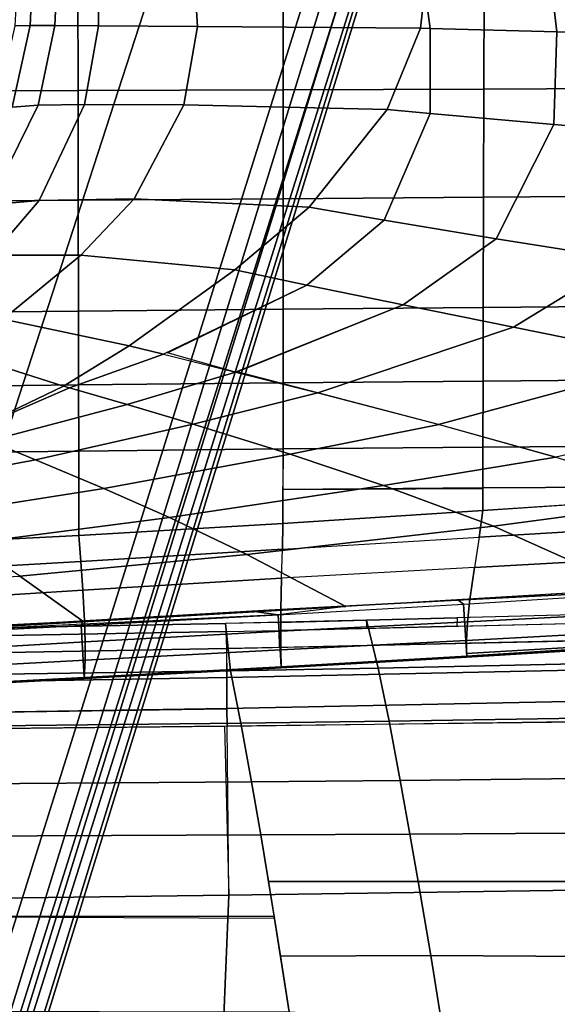
# Model space of a CAD drawing. Units: inches. Extents: x -12.8 to 13.9, y -13.8 to 13.8.
# Drawn here: x 3.5 to 4.9, y 9.1 to 11.7 of the extents above; entities that cross this region are included whole.
import ezdxf

# ---------------------------------------------------------------- set-up
doc = ezdxf.new("R2010")
doc.units = ezdxf.units.IN
doc.header["$MEASUREMENT"] = 0
for name, color, linetype in [('SEAT-BASE', 5, 'Continuous'), ('SEAT-FABRIC', 5, 'Continuous'), ('SEAT-FRAME', 5, 'Continuous')]:
    doc.layers.add(name, color=color, linetype=linetype)

msp = doc.modelspace()

# ---------------------------------------------------------------- linework, layer by layer
at = {"layer": 'SEAT-BASE'}
for points in [[(3.6791, 12.9305, 3.7114), (3.4414, 12.2822, 3.3006), (-0.0124, 2.1651, 4.6526), (0.0349, 2.0367, 6.3614)], [(3.6791, 12.9305, 3.7114), (0.0349, 2.0367, 6.3614), (0.0704, 2.0413, 6.4342), (3.7104, 12.9267, 3.7894)], [(0.0704, 2.0413, 6.4342), (0.1412, 2.0239, 6.4698), (3.8019, 12.9183, 3.8188), (3.7104, 12.9267, 3.7894)], [(3.8019, 12.9183, 3.8188), (0.1412, 2.0239, 6.4698), (0.6083, 1.8722, 6.4973), (4.1598, 12.8021, 3.8188)], [(1.0754, 1.7204, 6.4698), (4.5176, 12.6858, 3.8188), (4.1598, 12.8021, 3.8188), (0.6083, 1.8722, 6.4973)], [(1.0754, 1.7204, 6.4698), (1.1429, 1.6928, 6.4342), (4.5963, 12.6388, 3.7894), (4.5176, 12.6858, 3.8188)], [(1.1429, 1.6928, 6.4342), (1.1689, 1.6682, 6.3614), (4.6224, 12.6139, 3.7114), (4.5963, 12.6388, 3.7894)], [(1.1689, 1.6682, 6.3614), (1.2826, 1.7444, 4.6526), (4.4351, 11.9593, 3.3006), (4.6224, 12.6139, 3.7114)], [(3.4722, 12.0625, 3.2151), (4.2858, 11.7982, 3.2151), (1.1854, 1.7478, 4.5405), (0.0683, 2.1107, 4.5405)], [(1.2212, 1.7386, 4.5552), (4.3644, 11.9054, 3.2069), (4.4216, 11.9488, 3.2497), (1.2691, 1.7338, 4.6016)], [(4.4351, 11.9593, 3.3006), (1.2826, 1.7444, 4.6526), (1.2691, 1.7338, 4.6016), (4.4216, 11.9488, 3.2497)], [(1.2212, 1.7386, 4.5552), (1.1854, 1.7478, 4.5405), (4.2858, 11.7982, 3.2151), (4.3644, 11.9054, 3.2069)]]:
    msp.add_3dface(points, dxfattribs=at)
at = {"layer": 'SEAT-FABRIC'}
for points in [[(4.9588, 9.9905, 18.474), (4.9784, 10.119, 18.2345), (4.3756, 10.103, 18.1875), (4.4055, 9.9788, 18.4306)], [(4.6109, 10.109, 18.2072), (4.6107, 10.0877, 17.9609), (4.3768, 10.082, 17.9452), (4.3756, 10.103, 18.1875)], [(4.6107, 10.0877, 17.9609), (4.9729, 10.0964, 17.9853), (4.9784, 10.119, 18.2345), (4.6109, 10.109, 18.2072)], [(4.0093, 10.0947, 18.1522), (4.011, 10.0738, 17.9178), (3.0544, 10.0564, 17.8349), (3.0484, 10.0762, 18.0611)], [(4.0223, 9.9721, 18.3947), (4.0092, 10.0947, 18.1522), (3.0489, 10.0762, 18.0611), (3.0699, 9.9582, 18.3051)], [(4.4055, 9.9788, 18.4306), (4.3756, 10.103, 18.1875), (4.0092, 10.0947, 18.1522), (4.0223, 9.9721, 18.3947)], [(4.011, 10.0738, 17.9178), (4.1483, 10.0765, 17.9298), (4.1464, 10.0976, 18.1663), (4.0093, 10.0947, 18.1522)], [(4.1464, 10.0976, 18.1663), (4.3756, 10.103, 18.1875), (4.3768, 10.082, 17.9452), (4.1483, 10.0765, 17.9298)], [(4.1483, 10.0765, 17.9298), (5.2263, 10.1025, 18.0024), (5.2126, 10.0564, 17.7179), (4.1496, 10.0321, 17.6559)], [(4.011, 10.0738, 17.9178), (4.0118, 10.0295, 17.6455), (3.0609, 10.0126, 17.5736), (3.0544, 10.0564, 17.8349)], [(4.1483, 10.0765, 17.9298), (4.1496, 10.0321, 17.6559), (4.012, 10.0296, 17.6455), (4.011, 10.0738, 17.9178)], [(4.0118, 10.0295, 17.6455), (4.0123, 9.9545, 17.329), (3.0686, 9.9383, 17.2707), (3.0609, 10.0126, 17.5736)], [(4.012, 10.0296, 17.6455), (4.9646, 10.0503, 17.706), (4.9531, 9.9747, 17.3806), (4.0125, 9.9545, 17.329)], [(4.434, 9.8409, 18.6492), (4.4055, 9.9788, 18.4306), (4.0223, 9.9721, 18.3947), (4.0492, 9.8357, 18.6148)], [(4.9858, 9.85, 18.6908), (4.9588, 9.9905, 18.474), (4.4055, 9.9788, 18.4306), (4.434, 9.8409, 18.6492)], [(3.0686, 9.9383, 17.2707), (4.0125, 9.9545, 17.329), (4.0128, 9.8735, 17.0669), (3.0759, 9.8587, 17.0199)], [(4.0492, 9.8357, 18.6148), (4.0223, 9.9721, 18.3947), (3.0699, 9.9582, 18.3051), (3.0907, 9.8252, 18.5289)], [(4.9531, 9.9747, 17.3806), (4.9413, 9.8929, 17.1106), (4.0128, 9.8735, 17.0669), (4.0125, 9.9545, 17.329)], [(3.0759, 9.8587, 17.0199), (4.0126, 9.8734, 17.0669), (4.0131, 9.8281, 16.9421), (3.0795, 9.8181, 16.9093)], [(4.9413, 9.8929, 17.1106), (4.9335, 9.838, 16.9587), (4.013, 9.8281, 16.9421), (4.0128, 9.8735, 17.0669)], [(4.013, 9.8281, 16.9421), (5.9931, 9.8551, 16.956), (6.0027, 9.4175, 16.8186), (4.018, 9.3893, 16.8034)], [(4.434, 9.8409, 18.6492), (4.4632, 9.6867, 18.8544), (5.0136, 9.6929, 18.8942), (4.9858, 9.85, 18.6908)], [(4.0066, 9.828, 16.9419), (4.018, 9.3893, 16.8034), (3.0775, 9.3767, 16.8025), (3.0795, 9.8181, 16.9093)], [(4.0769, 9.6833, 18.8217), (4.0492, 9.8357, 18.6148), (3.0907, 9.8252, 18.5289), (3.1121, 9.6763, 18.7398)], [(4.0492, 9.8357, 18.6148), (4.0769, 9.6834, 18.8218), (4.4632, 9.6867, 18.8544), (4.434, 9.8409, 18.6492)], [(4.1007, 9.5457, 18.9832), (4.0769, 9.6833, 18.8217), (3.1121, 9.6763, 18.7398), (3.1303, 9.5416, 18.905)], [(4.4884, 9.5473, 19.0143), (4.4632, 9.6867, 18.8544), (4.0769, 9.6834, 18.8218), (4.1007, 9.5457, 18.9832)], [(4.4632, 9.6867, 18.8544), (4.4884, 9.5473, 19.0143), (5.0374, 9.5506, 19.0522), (5.0136, 9.6929, 18.8942)], [(4.1363, 9.3291, 19.1933), (4.1007, 9.5457, 18.9832), (3.1303, 9.5416, 18.905), (3.1571, 9.3336, 19.1219)], [(4.5098, 9.4244, 19.1382), (4.4884, 9.5473, 19.0143), (4.1007, 9.5457, 18.9832), (4.1206, 9.4245, 19.1007)], [(4.4884, 9.5473, 19.0143), (4.5098, 9.4244, 19.1382), (5.0579, 9.4243, 19.1753), (5.0374, 9.5506, 19.0522)], [(6.0027, 9.4175, 16.8186), (5.8701, 8.8903, 16.6929), (3.9957, 8.8656, 16.677), (4.018, 9.3893, 16.8034)], [(4.1206, 9.4245, 19.1007), (4.1518, 9.2308, 19.2736), (4.5423, 9.2319, 19.3046), (4.5098, 9.4244, 19.1382)], [(4.5098, 9.4244, 19.1382), (4.5423, 9.2319, 19.3046), (5.0887, 9.2289, 19.3375), (5.0579, 9.4243, 19.1753)], [(3.0775, 9.3767, 16.8025), (4.018, 9.3893, 16.8034), (3.9957, 8.8656, 16.677), (3.1365, 8.8605, 16.6534)], [(4.1746, 9.0858, 19.3869), (4.1357, 9.3336, 19.1933), (3.1571, 9.3336, 19.1219), (3.1862, 9.0879, 19.3243)], [(4.1518, 9.2308, 19.2736), (4.1746, 9.0858, 19.3869), (4.5696, 9.0642, 19.423), (4.5423, 9.2319, 19.3046)], [(4.5696, 9.0642, 19.423), (5.1147, 9.0585, 19.4524), (5.0887, 9.2289, 19.3375), (4.5423, 9.2319, 19.3046)]]:
    msp.add_3dface(points, dxfattribs=at)
at = {"layer": 'SEAT-FRAME'}
for points in [[(3.6256, 11.4788, 25.9225), (3.6252, 11.7469, 25.9275), (3.0554, 11.7469, 25.9277), (3.0566, 11.4769, 25.9226)], [(3.5009, 11.6485, 23.5498), (3.4624, 11.6474, 23.3781), (3.4669, 11.7419, 23.3781), (3.5058, 11.7419, 23.5518)], [(3.565, 11.648, 23.7497), (3.5009, 11.6485, 23.5498), (3.5058, 11.7419, 23.5518), (3.5694, 11.7419, 23.749)], [(3.6791, 11.6468, 23.9284), (3.565, 11.648, 23.7497), (3.5694, 11.7419, 23.749), (3.6785, 11.7419, 23.9216)], [(3.6252, 11.7469, 25.9275), (3.6256, 11.4788, 25.9225), (4.159, 11.4808, 25.9173), (4.1592, 11.7469, 25.9221)], [(3.9362, 11.6456, 24.1186), (3.6791, 11.6468, 23.9284), (3.6785, 11.7419, 23.9216), (3.9299, 11.7419, 24.1112)], [(4.516, 11.6411, 24.3287), (3.9362, 11.6456, 24.1186), (3.9299, 11.7419, 24.1112), (4.527, 11.7419, 24.3287)], [(4.159, 11.4808, 25.9173), (4.6805, 11.4831, 25.9071), (4.6811, 11.7469, 25.9117), (4.1592, 11.7469, 25.9221)], [(4.5268, 11.7437, 24.3286), (4.5413, 11.6404, 24.3356), (4.516, 11.6411, 24.3287), (4.527, 11.7419, 24.3287)], [(4.5268, 11.7437, 24.3286), (4.8577, 11.7437, 24.4119), (4.8704, 11.6316, 24.4181), (4.5413, 11.6404, 24.3356)], [(4.6811, 11.7469, 25.9117), (4.6805, 11.4831, 25.9071), (5.1694, 11.4854, 25.8929), (5.1702, 11.7469, 25.8972)], [(5.2509, 11.6221, 24.5034), (4.8704, 11.6316, 24.4181), (4.8577, 11.7437, 24.4119), (5.2411, 11.7437, 24.4981)], [(3.4543, 11.4362, 23.5442), (3.4118, 11.4266, 23.3781), (3.4624, 11.6474, 23.3781), (3.5009, 11.6485, 23.5498)], [(3.5009, 11.6485, 23.5498), (3.565, 11.648, 23.7497), (3.5221, 11.4415, 23.7478), (3.4543, 11.4362, 23.5442)], [(3.6791, 11.6468, 23.9284), (3.6423, 11.4427, 23.9375), (3.5221, 11.4415, 23.7478), (3.565, 11.648, 23.7497)], [(3.9362, 11.6456, 24.1186), (3.9003, 11.4419, 24.1307), (3.6423, 11.4427, 23.9375), (3.6791, 11.6468, 23.9284)], [(4.4295, 11.4297, 24.3287), (3.9003, 11.4419, 24.1307), (3.9362, 11.6456, 24.1186), (4.516, 11.6411, 24.3287)], [(4.541, 11.4192, 24.3602), (4.4295, 11.4297, 24.3287), (4.516, 11.6411, 24.3287), (4.5413, 11.6404, 24.3356)], [(4.8704, 11.6316, 24.4181), (4.8626, 11.3912, 24.4419), (4.541, 11.4192, 24.3602), (4.5413, 11.6404, 24.3356)], [(5.2332, 11.3607, 24.5258), (4.8626, 11.3912, 24.4419), (4.8704, 11.6316, 24.4181), (5.2509, 11.6221, 24.5034)], [(4.6805, 11.4831, 25.9071), (4.6799, 11.2018, 25.8919), (5.1685, 11.2055, 25.8787), (5.1694, 11.4854, 25.8929)], [(3.0566, 11.4769, 25.9226), (3.058, 11.1902, 25.9056), (3.6261, 11.1941, 25.9059), (3.6256, 11.4788, 25.9225)], [(4.159, 11.4808, 25.9173), (3.6256, 11.4788, 25.9225), (3.6261, 11.1941, 25.9059), (4.1588, 11.1979, 25.9013)], [(4.6799, 11.2018, 25.8919), (4.6805, 11.4831, 25.9071), (4.159, 11.4808, 25.9173), (4.1588, 11.1979, 25.9013)], [(3.3939, 11.1821, 23.7359), (3.3043, 11.1636, 23.5334), (3.4543, 11.4362, 23.5442), (3.5221, 11.4415, 23.7478)], [(3.5241, 11.1933, 23.9331), (3.3939, 11.1821, 23.7359), (3.5221, 11.4415, 23.7478), (3.6423, 11.4427, 23.9375)], [(3.9003, 11.4419, 24.1307), (3.7716, 11.1981, 24.1341), (3.5241, 11.1933, 23.9331), (3.6423, 11.4427, 23.9375)], [(4.2268, 11.1763, 24.3287), (3.7716, 11.1981, 24.1341), (3.9003, 11.4419, 24.1307), (4.4295, 11.4297, 24.3287)], [(4.4218, 11.1422, 24.391), (4.2268, 11.1763, 24.3287), (4.4295, 11.4297, 24.3287), (4.541, 11.4192, 24.3602)], [(4.713, 11.0941, 24.4718), (4.4218, 11.1422, 24.391), (4.541, 11.4192, 24.3602), (4.8626, 11.3912, 24.4419)], [(4.713, 11.0941, 24.4718), (4.8626, 11.3912, 24.4419), (5.2332, 11.3607, 24.5258), (5.0468, 11.0411, 24.5537)], [(4.6799, 11.2018, 25.8919), (4.6792, 10.9157, 25.8661), (5.1676, 10.9199, 25.8546), (5.1685, 11.2055, 25.8787)], [(3.0595, 10.9005, 25.8768), (3.6267, 10.9061, 25.8776), (3.6261, 11.1941, 25.9059), (3.058, 11.1902, 25.9056)], [(3.5241, 11.1933, 23.9331), (3.4022, 11.0516, 23.9188), (3.2705, 11.0422, 23.7232), (3.3939, 11.1821, 23.7359)], [(3.7716, 11.1981, 24.1341), (3.6327, 11.0515, 24.1247), (3.4022, 11.0516, 23.9188), (3.5241, 11.1933, 23.9331)], [(4.1588, 11.1979, 25.9013), (3.6261, 11.1941, 25.9059), (3.6267, 10.9061, 25.8776), (4.1587, 10.9111, 25.874)], [(4.0332, 11.0136, 24.3287), (3.6327, 11.0515, 24.1247), (3.7716, 11.1981, 24.1341), (4.2268, 11.1763, 24.3287)], [(4.1587, 10.9111, 25.874), (4.6792, 10.9157, 25.8661), (4.6799, 11.2018, 25.8919), (4.1588, 11.1979, 25.9013)], [(4.2203, 10.9737, 24.3992), (4.0332, 11.0136, 24.3287), (4.2268, 11.1763, 24.3287), (4.4218, 11.1422, 24.391)], [(4.4709, 10.9223, 24.4797), (4.2203, 10.9737, 24.3992), (4.4218, 11.1422, 24.391), (4.713, 11.0941, 24.4718)], [(4.7573, 10.8648, 24.5599), (4.4709, 10.9223, 24.4797), (4.713, 11.0941, 24.4718), (5.0468, 11.0411, 24.5537)], [(3.4312, 10.8852, 24.107), (3.2317, 10.9083, 23.8985), (3.4022, 11.0516, 23.9188), (3.6327, 11.0515, 24.1247)], [(3.7589, 10.8162, 24.3287), (3.4312, 10.8852, 24.107), (3.6327, 11.0515, 24.1247), (4.0332, 11.0136, 24.3287)], [(5.1816, 10.7789, 24.6643), (4.7573, 10.8648, 24.5599), (5.0468, 11.0411, 24.5537), (5.5439, 10.9631, 24.662)], [(4.2203, 10.9737, 24.3992), (3.8478, 10.7939, 24.3742), (3.7589, 10.8162, 24.3287), (4.0332, 11.0136, 24.3287)], [(4.0352, 10.7474, 24.4575), (3.858, 10.7979, 24.3755), (4.2203, 10.9737, 24.3992), (4.4709, 10.9223, 24.4797)], [(4.0394, 10.7488, 24.4579), (4.4709, 10.9223, 24.4797), (4.7573, 10.8648, 24.5599), (4.2487, 10.6939, 24.5398)], [(3.0605, 10.7079, 25.8513), (3.6271, 10.7142, 25.8527), (3.6267, 10.9061, 25.8776), (3.0595, 10.9005, 25.8768)], [(4.1585, 10.7196, 25.8499), (4.1587, 10.9111, 25.874), (3.6267, 10.9061, 25.8776), (3.6271, 10.7142, 25.8527)], [(4.1585, 10.7196, 25.8499), (4.6787, 10.7242, 25.8432), (4.6792, 10.9157, 25.8661), (4.1587, 10.9111, 25.874)], [(5.1676, 10.9199, 25.8546), (4.6792, 10.9157, 25.8661), (4.6787, 10.7242, 25.8432), (5.1669, 10.7282, 25.8334)], [(3.5878, 10.7114, 24.3287), (3.3044, 10.8009, 24.0983), (3.4312, 10.8852, 24.107), (3.7589, 10.8162, 24.3287)], [(4.2488, 10.6939, 24.5398), (4.7573, 10.8648, 24.5599), (5.1816, 10.7789, 24.6643), (4.563, 10.6114, 24.6451)], [(3.3395, 10.5922, 24.3287), (3.12, 10.7053, 24.088), (3.3044, 10.8009, 24.0983), (3.5878, 10.7114, 24.3287)], [(3.6031, 10.7067, 24.3392), (3.5878, 10.7114, 24.3287), (3.7589, 10.8162, 24.3287), (3.8478, 10.7939, 24.3742)], [(3.7534, 10.6632, 24.4234), (3.6031, 10.7067, 24.3392), (3.8478, 10.7939, 24.3742), (4.0352, 10.7474, 24.4575)], [(4.8675, 10.5268, 24.7359), (4.563, 10.6114, 24.6451), (5.1816, 10.7789, 24.6643), (5.5931, 10.6923, 24.7549)], [(3.9245, 10.6128, 24.5087), (3.7534, 10.6632, 24.4234), (4.0352, 10.7474, 24.4575), (4.2488, 10.6939, 24.5398)], [(3.6271, 10.7142, 25.8527), (3.6274, 10.5427, 25.8265), (4.1584, 10.548, 25.8246), (4.1585, 10.7196, 25.8499)], [(4.1584, 10.548, 25.8246), (4.6783, 10.5524, 25.8192), (4.6787, 10.7242, 25.8432), (4.1585, 10.7196, 25.8499)], [(5.1669, 10.7282, 25.8334), (4.6787, 10.7242, 25.8432), (4.6783, 10.5524, 25.8192), (5.1663, 10.5558, 25.811)], [(3.6274, 10.5427, 25.8265), (3.6271, 10.7142, 25.8527), (3.0605, 10.7079, 25.8513), (3.0614, 10.5361, 25.8247)], [(3.6031, 10.7067, 24.3392), (3.3395, 10.5922, 24.3287), (3.5878, 10.7114, 24.3287), (3.6031, 10.7067, 24.3392)], [(3.7534, 10.6632, 24.4234), (3.3946, 10.5693, 24.3729), (3.3395, 10.5922, 24.3287), (3.6031, 10.7067, 24.3392)], [(4.564, 10.6116, 24.6451), (4.1769, 10.5344, 24.6196), (3.9245, 10.6128, 24.5087), (4.2488, 10.6939, 24.5398)], [(3.7534, 10.6632, 24.4234), (3.9245, 10.6128, 24.5087), (3.5153, 10.5197, 24.46), (3.3946, 10.5693, 24.3729)], [(3.6928, 10.4452, 24.5786), (3.5153, 10.5197, 24.46), (3.9245, 10.6128, 24.5087), (4.1769, 10.5344, 24.6196)], [(4.1769, 10.5344, 24.6196), (4.564, 10.6116, 24.6451), (4.8675, 10.5268, 24.7359), (4.4195, 10.453, 24.7159)], [(3.0547, 10.4989, 24.3364), (3.3946, 10.5693, 24.3729), (3.5153, 10.5197, 24.46), (3.1305, 10.4483, 24.4249)], [(3.6279, 10.323, 25.7879), (3.6274, 10.5427, 25.8265), (3.0614, 10.5361, 25.8247), (3.0627, 10.2949, 25.7812)], [(4.1584, 10.548, 25.8246), (3.6274, 10.5427, 25.8265), (3.6279, 10.323, 25.7879), (4.1583, 10.3544, 25.7921)], [(4.678, 10.4457, 25.8028), (4.6783, 10.5524, 25.8192), (4.1584, 10.548, 25.8246), (4.1583, 10.4428, 25.8074)], [(5.1663, 10.5558, 25.811), (4.6783, 10.5524, 25.8192), (4.678, 10.4469, 25.803), (5.1659, 10.4499, 25.7959)], [(3.1305, 10.4483, 24.4249), (3.5153, 10.5197, 24.46), (3.6928, 10.4452, 24.5786), (3.2415, 10.3746, 24.5487)], [(3.6928, 10.4452, 24.5786), (4.1769, 10.5344, 24.6196), (4.4195, 10.453, 24.7159), (3.8632, 10.3697, 24.6853)], [(4.7053, 10.3478, 24.8246), (4.4195, 10.453, 24.7159), (4.8675, 10.5268, 24.7359), (5.2263, 10.4164, 24.8377)], [(3.2415, 10.3746, 24.5487), (3.6928, 10.4452, 24.5786), (3.8632, 10.3697, 24.6853), (3.3479, 10.3033, 24.6632)], [(3.8632, 10.3697, 24.6853), (4.4195, 10.453, 24.7159), (4.7053, 10.3478, 24.8246), (4.0641, 10.2743, 24.8073)], [(4.1583, 10.4428, 25.8074), (4.1583, 10.3544, 25.7921), (4.6779, 10.3879, 25.7934), (4.678, 10.4469, 25.803)], [(5.1658, 10.4207, 25.7916), (5.1659, 10.4499, 25.7959), (4.678, 10.4469, 25.803), (4.6779, 10.3879, 25.7934)], [(4.6779, 10.3879, 25.7934), (4.6682, 10.3191, 25.7676), (5.1478, 10.3479, 25.7653), (5.1658, 10.4206, 25.7916)], [(4.7053, 10.3478, 24.8246), (5.2263, 10.4164, 24.8377), (5.6929, 10.2312, 24.9862), (5.0716, 10.1839, 24.9862)], [(4.1583, 10.3544, 25.7921), (4.1567, 10.288, 25.7672), (4.6682, 10.3191, 25.7676), (4.6779, 10.3879, 25.7934)], [(3.3479, 10.3033, 24.6632), (3.8632, 10.3697, 24.6853), (4.0641, 10.2743, 24.8073), (3.4738, 10.2172, 24.7966)], [(4.1567, 10.288, 25.7672), (4.1583, 10.3543, 25.7921), (3.6279, 10.323, 25.7879), (3.6324, 10.256, 25.7638)], [(4.0641, 10.2743, 24.8073), (4.7053, 10.3478, 24.8246), (5.0716, 10.1839, 24.9862), (4.3217, 10.1384, 24.9862)], [(4.6682, 10.3191, 25.7676), (4.6561, 10.2405, 25.7012), (5.1251, 10.2658, 25.6971), (5.1478, 10.3479, 25.7653)], [(3.6324, 10.256, 25.7638), (3.6279, 10.323, 25.7879), (3.0627, 10.2949, 25.7812), (3.0758, 10.2235, 25.7574)], [(4.6682, 10.3191, 25.7676), (4.6561, 10.2405, 25.7012), (4.1548, 10.2122, 25.7036), (4.1567, 10.288, 25.7672)], [(3.6324, 10.256, 25.7638), (3.6379, 10.1808, 25.7038), (4.1548, 10.2122, 25.7036), (4.1567, 10.288, 25.7672)], [(3.4738, 10.2172, 24.7966), (4.0641, 10.2743, 24.8073), (4.3217, 10.1384, 24.9862), (3.6383, 10.1008, 24.9862)], [(5.1018, 10.18, 25.5757), (5.1251, 10.2658, 25.6971), (4.6561, 10.2405, 25.7012), (4.6443, 10.1569, 25.5815)], [(3.6324, 10.256, 25.7638), (3.0758, 10.2235, 25.7574), (3.0915, 10.1462, 25.7012), (3.6379, 10.1808, 25.7038)], [(4.1548, 10.2122, 25.7036), (4.1531, 10.1311, 25.5871), (4.6443, 10.1569, 25.5815), (4.6561, 10.2405, 25.7012)], [(2.7695, 10.0567, 24.9862), (2.7278, 10.1799, 24.7978), (3.4738, 10.2172, 24.7966), (3.6383, 10.1008, 24.9862)], [(4.1531, 10.1311, 25.5871), (4.1548, 10.2122, 25.7036), (3.6379, 10.1808, 25.7038), (3.6425, 10.1016, 25.5919)], [(3.6379, 10.1808, 25.7038), (3.0915, 10.1462, 25.7012), (3.1056, 10.0681, 25.5954), (3.6425, 10.1016, 25.5919)], [(5.0716, 10.1839, 24.9862), (4.6132, 10.1561, 24.9862), (4.628, 10.1448, 24.9862), (5.0795, 10.1732, 24.9862)], [(4.6443, 10.1569, 25.5815), (4.6384, 10.0991, 25.4623), (5.0886, 10.122, 25.456), (5.1018, 10.18, 25.5757)], [(4.6132, 10.1561, 24.9862), (4.3217, 10.1384, 24.9862), (4.146, 10.1171, 24.9862), (4.628, 10.1448, 24.9862)], [(4.6443, 10.1569, 25.5815), (4.1531, 10.1311, 25.5871), (4.1526, 10.0744, 25.4692), (4.6384, 10.0991, 25.4623)], [(4.636, 10.0101, 25.0943), (4.628, 10.1448, 24.9862), (5.0795, 10.1732, 24.9862), (5.0719, 10.0374, 25.0943)], [(4.3217, 10.1384, 24.9862), (4.146, 10.1171, 24.9862), (3.0402, 10.064, 25.5956), (4.3217, 10.1384, 24.9862)], [(3.6425, 10.1016, 25.5919), (3.644, 10.0467, 25.4767), (4.1526, 10.0744, 25.4692), (4.1531, 10.1311, 25.5871)], [(4.146, 10.1171, 24.9862), (4.0847, 10.1254, 24.9862), (4.3217, 10.1384, 24.9862), (4.146, 10.1171, 24.9862)], [(4.636, 10.0101, 25.0943), (4.1535, 9.9823, 25.0943), (4.146, 10.1171, 24.9862), (4.628, 10.1448, 24.9862)], [(3.634, 10.0891, 24.9862), (3.6383, 10.1008, 24.9862), (4.0847, 10.1254, 24.9862), (4.146, 10.1171, 24.9862)], [(4.1535, 9.9823, 25.0943), (3.6412, 9.9544, 25.0943), (3.634, 10.0891, 24.9862), (4.146, 10.1171, 24.9862)], [(5.0807, 10.0748, 25.3266), (5.0886, 10.122, 25.456), (4.6384, 10.0991, 25.4623), (4.6357, 10.0508, 25.3325)], [(3.1041, 10.0616, 24.9862), (3.0988, 10.0734, 24.9862), (3.6383, 10.1008, 24.9862), (3.634, 10.0891, 24.9862)], [(3.6412, 9.9544, 25.0943), (3.1109, 9.9268, 25.0943), (3.1041, 10.0616, 24.9862), (3.634, 10.0891, 24.9862)], [(3.6425, 10.1016, 25.5919), (3.1056, 10.0681, 25.5954), (3.1118, 10.0155, 25.4842), (3.644, 10.0467, 25.4767)], [(4.1526, 10.0744, 25.4692), (4.1528, 10.0259, 25.3395), (4.6357, 10.0508, 25.3325), (4.6384, 10.0991, 25.4623)], [(3.644, 10.0467, 25.4767), (3.6437, 9.9994, 25.3477), (4.1528, 10.0259, 25.3395), (4.1526, 10.0744, 25.4692)], [(5.078, 10.0427, 25.2148), (5.0807, 10.0748, 25.3266), (4.6357, 10.0508, 25.3325), (4.6358, 10.0168, 25.2196)], [(3.1118, 10.0155, 25.4842), (3.1137, 9.971, 25.3571), (3.6437, 9.9994, 25.3477), (3.644, 10.0467, 25.4767)], [(4.1528, 10.0259, 25.3395), (4.1537, 9.9798, 25.1848), (4.6362, 10.0072, 25.1836), (4.6357, 10.0508, 25.3325)], [(4.6358, 10.0168, 25.2196), (4.6362, 10.0072, 25.1836), (5.0778, 10.0343, 25.181), (5.078, 10.0427, 25.2148)], [(5.0719, 10.0374, 25.0943), (5.0778, 10.0343, 25.181), (4.6362, 10.0072, 25.1836), (4.636, 10.0101, 25.0943)], [(3.6437, 9.9994, 25.3477), (3.6413, 9.9516, 25.1839), (4.1537, 9.9798, 25.1848), (4.1528, 10.0259, 25.3395)], [(4.636, 10.0101, 25.0943), (4.6362, 10.0072, 25.1836), (4.1537, 9.9798, 25.1848), (4.1535, 9.9823, 25.0943)], [(3.6437, 9.9994, 25.3477), (3.1137, 9.971, 25.3571), (3.111, 9.9232, 25.1809), (3.6413, 9.9516, 25.1839)], [(4.1535, 9.9823, 25.0943), (4.1537, 9.9798, 25.1848), (3.6413, 9.9516, 25.1839), (3.6412, 9.9544, 25.0943)], [(3.6412, 9.9544, 25.0943), (3.6413, 9.9516, 25.1839), (3.111, 9.9232, 25.1809), (3.1109, 9.9268, 25.0943)]]:
    msp.add_3dface(points, dxfattribs=at)

doc.saveas('drawing.dxf')
